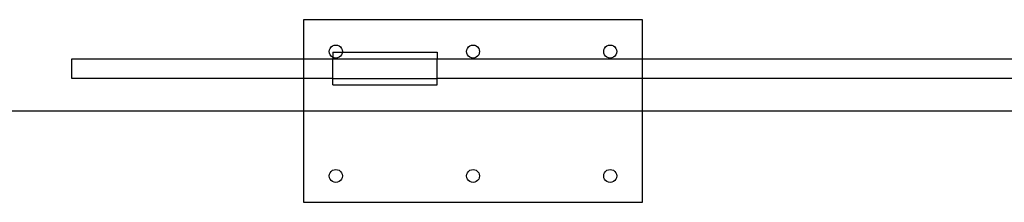
# Model space of a CAD drawing. Extents: x -106 to 110, y -23 to 38.
# Drawn here: x -29 to -10, y 6 to 9 of the extents above; entities that cross this region are included whole.
import ezdxf

# ---------------------------------------------------------------- set-up
doc = ezdxf.new("R2010")
doc.units = 0
doc.header["$MEASUREMENT"] = 0
doc.layers.get('0').update_dxf_attribs({"linetype": 'CONTINUOUS'})

msp = doc.modelspace()

# ---------------------------------------------------------------- linework, layer by layer
for p, q in [((-16.979, 9.391), (-23.479, 9.391)), ((-23.479, 9.391), (-23.479, 8.641)), ((-16.979, 8.641), (-16.979, 9.391)), ((-22.946, 8.868), (-22.92, 8.887)), ((-22.92, 8.887), (-22.89, 8.9)), ((-22.89, 8.9), (-22.858, 8.904)), ((-22.858, 8.904), (-22.825, 8.9)), ((-22.825, 8.9), (-22.795, 8.887)), ((-22.795, 8.887), (-22.769, 8.868)), ((-20.317, 8.868), (-20.291, 8.887)), ((-20.291, 8.887), (-20.261, 8.9)), ((-20.261, 8.9), (-20.229, 8.904)), ((-20.229, 8.904), (-20.196, 8.9)), ((-20.196, 8.9), (-20.166, 8.887)), ((-20.166, 8.887), (-20.14, 8.868)), ((-17.688, 8.868), (-17.662, 8.887)), ((-17.662, 8.887), (-17.632, 8.9)), ((-17.632, 8.9), (-17.599, 8.904)), ((-17.599, 8.904), (-17.567, 8.9)), ((-17.567, 8.9), (-17.537, 8.887)), ((-17.537, 8.887), (-17.511, 8.868)), ((-22.983, 8.779), (-22.979, 8.812)), ((-22.979, 8.747), (-22.983, 8.779)), ((-22.979, 8.812), (-22.966, 8.842)), ((-22.966, 8.717), (-22.979, 8.747)), ((-22.966, 8.842), (-22.946, 8.868)), ((-22.946, 8.691), (-22.966, 8.717)), ((-22.92, 8.671), (-22.946, 8.691)), ((-22.917, 8.766), (-22.917, 8.67)), ((-22.917, 8.766), (-22.735, 8.766)), ((-22.769, 8.691), (-22.795, 8.671)), ((-22.769, 8.868), (-22.75, 8.842)), ((-22.75, 8.717), (-22.769, 8.691)), ((-22.75, 8.842), (-22.737, 8.812)), ((-22.737, 8.747), (-22.75, 8.717)), ((-22.737, 8.812), (-22.733, 8.779)), ((-22.735, 8.766), (-22.737, 8.747)), ((-22.733, 8.779), (-22.735, 8.766)), ((-22.735, 8.766), (-20.917, 8.766)), ((-20.917, 8.766), (-20.917, 8.641)), ((-20.354, 8.779), (-20.349, 8.812)), ((-20.349, 8.747), (-20.354, 8.779)), ((-20.349, 8.812), (-20.337, 8.842)), ((-20.337, 8.717), (-20.349, 8.747)), ((-20.337, 8.842), (-20.317, 8.868)), ((-20.317, 8.691), (-20.337, 8.717)), ((-20.291, 8.671), (-20.317, 8.691)), ((-20.14, 8.691), (-20.166, 8.671)), ((-20.14, 8.868), (-20.12, 8.842)), ((-20.12, 8.717), (-20.14, 8.691)), ((-20.12, 8.842), (-20.108, 8.812)), ((-20.108, 8.747), (-20.12, 8.717)), ((-20.108, 8.812), (-20.104, 8.779)), ((-20.104, 8.779), (-20.108, 8.747)), ((-17.724, 8.779), (-17.72, 8.812)), ((-17.72, 8.747), (-17.724, 8.779)), ((-17.72, 8.812), (-17.708, 8.842)), ((-17.708, 8.717), (-17.72, 8.747)), ((-17.708, 8.842), (-17.688, 8.868)), ((-17.688, 8.691), (-17.708, 8.717)), ((-17.662, 8.671), (-17.688, 8.691)), ((-17.511, 8.691), (-17.537, 8.671)), ((-17.511, 8.868), (-17.491, 8.842)), ((-17.491, 8.717), (-17.511, 8.691)), ((-17.491, 8.842), (-17.479, 8.812)), ((-17.479, 8.747), (-17.491, 8.717)), ((-17.479, 8.812), (-17.474, 8.779)), ((-17.474, 8.779), (-17.479, 8.747)), ((-27.917, 8.266), (-27.917, 8.641)), ((-27.917, 8.641), (-23.479, 8.641)), ((-23.479, 8.641), (-22.917, 8.641)), ((-23.479, 8.641), (-23.479, 8.266)), ((-22.917, 8.67), (-22.92, 8.671)), ((-22.917, 8.67), (-22.917, 8.641)), ((-22.89, 8.659), (-22.917, 8.67)), ((-22.917, 8.266), (-22.917, 8.641)), ((-22.917, 8.641), (-20.917, 8.641)), ((-22.858, 8.654), (-22.89, 8.659)), ((-22.825, 8.659), (-22.858, 8.654)), ((-22.795, 8.671), (-22.825, 8.659)), ((-20.917, 8.266), (-20.917, 8.641)), ((-20.917, 8.641), (-16.979, 8.641)), ((-20.261, 8.659), (-20.291, 8.671)), ((-20.229, 8.654), (-20.261, 8.659)), ((-20.196, 8.659), (-20.229, 8.654)), ((-20.166, 8.671), (-20.196, 8.659)), ((-17.632, 8.659), (-17.662, 8.671)), ((-17.599, 8.654), (-17.632, 8.659)), ((-17.567, 8.659), (-17.599, 8.654)), ((-17.537, 8.671), (-17.567, 8.659)), ((-16.979, 8.641), (-1.17, 8.641)), ((-16.979, 8.266), (-16.979, 8.641)), ((-23.479, 8.266), (-27.917, 8.266)), ((-22.917, 8.266), (-23.479, 8.266)), ((-23.479, 8.266), (-23.479, 7.641)), ((-22.917, 8.141), (-22.917, 8.266)), ((-22.917, 8.266), (-20.917, 8.266)), ((-22.917, 8.141), (-20.917, 8.141)), ((-20.917, 8.141), (-20.917, 8.266)), ((-16.979, 8.266), (-20.917, 8.266)), ((-16.979, 7.641), (-16.979, 8.266)), ((-1.17, 8.266), (-16.979, 8.266)), ((-23.479, 7.641), (-29.917, 7.641)), ((-23.479, 7.641), (-23.479, 5.891)), ((-16.979, 7.641), (-23.479, 7.641)), ((-16.979, 5.891), (-16.979, 7.641)), ((-1.17, 7.641), (-16.979, 7.641)), ((-22.983, 6.396), (-22.979, 6.428)), ((-22.979, 6.428), (-22.966, 6.458)), ((-22.966, 6.458), (-22.946, 6.484)), ((-22.946, 6.484), (-22.92, 6.504)), ((-22.92, 6.504), (-22.89, 6.516)), ((-22.89, 6.516), (-22.858, 6.521)), ((-22.858, 6.521), (-22.825, 6.516)), ((-22.825, 6.516), (-22.795, 6.504)), ((-22.795, 6.504), (-22.769, 6.484)), ((-22.769, 6.484), (-22.75, 6.458)), ((-22.75, 6.458), (-22.737, 6.428)), ((-22.737, 6.428), (-22.733, 6.396)), ((-20.354, 6.396), (-20.349, 6.428)), ((-20.349, 6.428), (-20.337, 6.458)), ((-20.337, 6.458), (-20.317, 6.484)), ((-20.317, 6.484), (-20.291, 6.504)), ((-20.291, 6.504), (-20.261, 6.516)), ((-20.261, 6.516), (-20.229, 6.521)), ((-20.229, 6.521), (-20.196, 6.516)), ((-20.196, 6.516), (-20.166, 6.504)), ((-20.166, 6.504), (-20.14, 6.484)), ((-20.14, 6.484), (-20.12, 6.458)), ((-20.12, 6.458), (-20.108, 6.428)), ((-20.108, 6.428), (-20.104, 6.396)), ((-17.724, 6.396), (-17.72, 6.428)), ((-17.72, 6.428), (-17.708, 6.458)), ((-17.708, 6.458), (-17.688, 6.484)), ((-17.688, 6.484), (-17.662, 6.504)), ((-17.662, 6.504), (-17.632, 6.516)), ((-17.632, 6.516), (-17.599, 6.521)), ((-17.599, 6.521), (-17.567, 6.516)), ((-17.567, 6.516), (-17.537, 6.504)), ((-17.537, 6.504), (-17.511, 6.484)), ((-17.511, 6.484), (-17.491, 6.458)), ((-17.491, 6.458), (-17.479, 6.428)), ((-17.479, 6.428), (-17.474, 6.396)), ((-22.979, 6.363), (-22.983, 6.396)), ((-22.966, 6.333), (-22.979, 6.363)), ((-22.946, 6.307), (-22.966, 6.333)), ((-22.92, 6.287), (-22.946, 6.307)), ((-22.89, 6.275), (-22.92, 6.287)), ((-22.858, 6.271), (-22.89, 6.275)), ((-22.825, 6.275), (-22.858, 6.271)), ((-22.795, 6.287), (-22.825, 6.275)), ((-22.769, 6.307), (-22.795, 6.287)), ((-22.75, 6.333), (-22.769, 6.307)), ((-22.737, 6.363), (-22.75, 6.333)), ((-22.733, 6.396), (-22.737, 6.363)), ((-20.349, 6.363), (-20.354, 6.396)), ((-20.337, 6.333), (-20.349, 6.363)), ((-20.317, 6.307), (-20.337, 6.333)), ((-20.291, 6.287), (-20.317, 6.307)), ((-20.261, 6.275), (-20.291, 6.287)), ((-20.229, 6.271), (-20.261, 6.275)), ((-20.196, 6.275), (-20.229, 6.271)), ((-20.166, 6.287), (-20.196, 6.275)), ((-20.14, 6.307), (-20.166, 6.287)), ((-20.12, 6.333), (-20.14, 6.307)), ((-20.108, 6.363), (-20.12, 6.333)), ((-20.104, 6.396), (-20.108, 6.363)), ((-17.72, 6.363), (-17.724, 6.396)), ((-17.708, 6.333), (-17.72, 6.363)), ((-17.688, 6.307), (-17.708, 6.333)), ((-17.662, 6.287), (-17.688, 6.307)), ((-17.632, 6.275), (-17.662, 6.287)), ((-17.599, 6.271), (-17.632, 6.275)), ((-17.567, 6.275), (-17.599, 6.271)), ((-17.537, 6.287), (-17.567, 6.275)), ((-17.511, 6.307), (-17.537, 6.287)), ((-17.491, 6.333), (-17.511, 6.307)), ((-17.479, 6.363), (-17.491, 6.333)), ((-17.474, 6.396), (-17.479, 6.363)), ((-23.479, 5.891), (-16.979, 5.891))]:
    msp.add_line(p, q)

doc.saveas('drawing.dxf')
